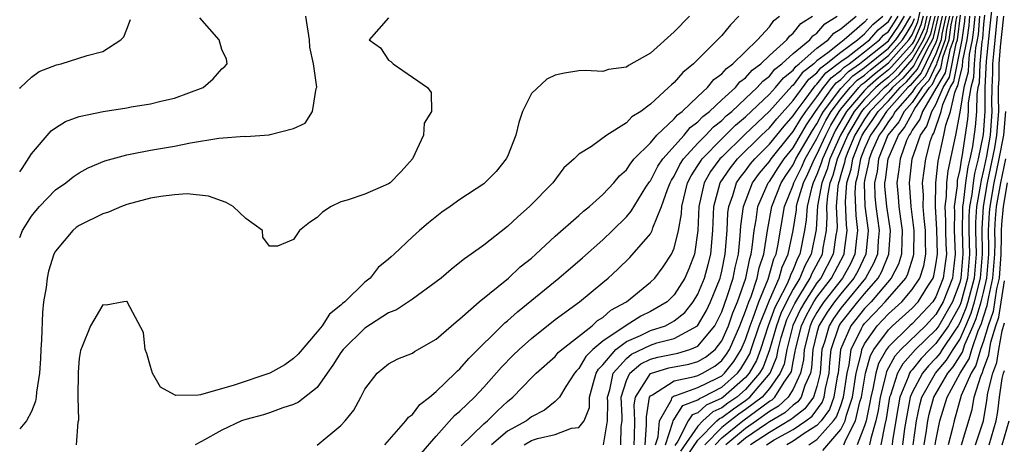
# Model space of a CAD drawing. Units: inches. Extents: x 2613000 to 2616000, y 1491000 to 1494000.
# Drawn here: x 2613000 to 2613083, y 1491523 to 1491559 of the extents above; entities that cross this region are included whole.
import ezdxf

# ---------------------------------------------------------------- set-up
doc = ezdxf.new("R2010")
doc.units = ezdxf.units.IN
doc.header["$MEASUREMENT"] = 0
doc.layers.add('LD26131491_2ft', color=214, linetype='Continuous')

msp = doc.modelspace()

# ---------------------------------------------------------------- linework, layer by layer
at = {"layer": 'LD26131491_2ft'}
for points, elevation in [([(2613054.264, 1491523), (2613054.894, 1491524.894), (2613054.903, 1491525), (2613055.716, 1491526.283), (2613057, 1491526.772), (2613057.119, 1491526.881), (2613057.383, 1491527), (2613059, 1491527.845), (2613060.313, 1491529), (2613060.615, 1491529.386), (2613061, 1491530.007), (2613061.353, 1491530.647), (2613061.484, 1491531), (2613062.148, 1491533), (2613063, 1491535.135), (2613063.818, 1491537), (2613064.076, 1491537.925), (2613064.589, 1491539), (2613065, 1491541), (2613065.268, 1491542.732), (2613065.286, 1491543), (2613065.375, 1491543.375), (2613065.868, 1491545), (2613066.246, 1491545.754), (2613066.786, 1491547), (2613067, 1491547.371), (2613067.742, 1491549), (2613068.165, 1491549.835), (2613068.857, 1491551), (2613069, 1491551.191), (2613070.518, 1491553), (2613070.757, 1491553.243), (2613071, 1491553.416), (2613071.842, 1491554.158), (2613073, 1491555.071), (2613074.733, 1491557), (2613075, 1491557.429), (2613075.47, 1491558.53), (2613076.028, 1491561)], 8098), ([(2613081.694, 1491559.694), (2613081.553, 1491558.447), (2613081.227, 1491555.227), (2613081.106, 1491553), (2613081.099, 1491551), (2613080.958, 1491549.042), (2613080.539, 1491547), (2613080.229, 1491545.771), (2613080.118, 1491545), (2613080.007, 1491544.007), (2613079.823, 1491543), (2613079.772, 1491542.228), (2613079.761, 1491541), (2613079.821, 1491539), (2613079.653, 1491537), (2613079.088, 1491534.912), (2613079, 1491534.705), (2613078.052, 1491533), (2613077, 1491531.492), (2613076.49, 1491531), (2613075.754, 1491530.246), (2613075, 1491529.305), (2613074.855, 1491529.145), (2613074.778, 1491529), (2613074.668, 1491528.668), (2613073.971, 1491527), (2613073.814, 1491526.186), (2613073.357, 1491523.357), (2613073.312, 1491523)], 8132), ([(2613000, 1491540.417), (2613000.249, 1491541), (2613001, 1491542.187), (2613001.345, 1491542.655), (2613001.654, 1491543), (2613003, 1491544.401), (2613003.876, 1491545), (2613004.504, 1491545.496), (2613005, 1491545.836), (2613005.756, 1491546.244), (2613007.152, 1491546.848), (2613009, 1491547.36), (2613009.427, 1491547.426), (2613011, 1491547.731), (2613013, 1491548.071), (2613014.343, 1491548.343), (2613016.738, 1491548.738), (2613018.902, 1491548.902), (2613019, 1491548.892), (2613020.978, 1491549.022), (2613021.055, 1491549.054), (2613023, 1491549.573), (2613023.984, 1491550.016), (2613024.615, 1491551), (2613024.924, 1491552.924), (2613024.967, 1491553.033), (2613024.681, 1491555), (2613024.385, 1491556.385), (2613024.358, 1491557), (2613024.042, 1491559)], 8068), ([(2613031, 1491558.853), (2613029.377, 1491557), (2613030.332, 1491556.332), (2613031, 1491555.304), (2613031.196, 1491555.195), (2613031.375, 1491555), (2613033, 1491553.861), (2613034.283, 1491553), (2613034.585, 1491552.585), (2613034.609, 1491551), (2613033.979, 1491550.021), (2613033.927, 1491549), (2613033.013, 1491547.013), (2613032.06, 1491545.941), (2613031.125, 1491545), (2613031, 1491544.912), (2613029, 1491544.044), (2613027.528, 1491543.528), (2613027, 1491543.387), (2613026.163, 1491543), (2613025.457, 1491542.543), (2613025, 1491542.072), (2613024.348, 1491541.652), (2613023.517, 1491541), (2613023, 1491540.242), (2613021.678, 1491539.678), (2613021, 1491539.685), (2613020.442, 1491540.442), (2613020.396, 1491541), (2613019, 1491541.994), (2613017.932, 1491543), (2613017.34, 1491543.34), (2613015.866, 1491543.866), (2613014.062, 1491544.062), (2613013, 1491543.986), (2613011.859, 1491543.859), (2613011, 1491543.704), (2613009, 1491543.165), (2613008.556, 1491543), (2613007.468, 1491542.532), (2613007, 1491542.391), (2613005, 1491541.422), (2613004.755, 1491541.245), (2613004.461, 1491541), (2613003, 1491539.249), (2613002.867, 1491539), (2613002.43, 1491537.57), (2613002.3, 1491537), (2613002.216, 1491536.217), (2613002.013, 1491535), (2613001.907, 1491534.093), (2613001.822, 1491531.822), (2613001.775, 1491531), (2613001.758, 1491530.242), (2613001.671, 1491529), (2613001.403, 1491527.403), (2613001.384, 1491527), (2613001.339, 1491526.661), (2613001, 1491525.803), (2613000.567, 1491525), (2613000, 1491524.326)], 8070), ([(2613000, 1491545.913), (2613000.198, 1491546.198), (2613001, 1491547.431), (2613002.649, 1491549.351), (2613003, 1491549.619), (2613003.86, 1491550.14), (2613005, 1491550.565), (2613007.011, 1491550.989), (2613009, 1491551.297), (2613009.369, 1491551.369), (2613011, 1491551.631), (2613011.864, 1491551.864), (2613013, 1491552.119), (2613015.42, 1491553), (2613016.271, 1491553.729), (2613017, 1491554.575), (2613017.228, 1491554.772), (2613017.449, 1491555), (2613017.375, 1491555.376), (2613017, 1491556.204), (2613016.761, 1491557), (2613015.148, 1491558.852)], 8066), ([(2613000, 1491552.92), (2613000.072, 1491553), (2613001, 1491553.86), (2613001.643, 1491554.357), (2613003.087, 1491554.913), (2613003.473, 1491555), (2613005.678, 1491555.678), (2613007, 1491556.039), (2613008.497, 1491557), (2613008.739, 1491557.261), (2613009, 1491557.898), (2613009.298, 1491558.702)], 8064), ([(2613056.284, 1491559), (2613055, 1491557.689), (2613053, 1491555.899), (2613051.163, 1491554.837), (2613051, 1491554.713), (2613049.48, 1491554.52), (2613049, 1491554.349), (2613047.562, 1491554.438), (2613047, 1491554.399), (2613045.784, 1491554.216), (2613045, 1491554.028), (2613044.303, 1491553.697), (2613043, 1491552.508), (2613042.251, 1491551), (2613041.933, 1491550.067), (2613041.681, 1491549), (2613041, 1491547.219), (2613040.89, 1491547), (2613040.04, 1491545.96), (2613039.094, 1491545), (2613039, 1491544.923), (2613037, 1491543.606), (2613036.166, 1491543), (2613035.472, 1491542.529), (2613034.351, 1491541.649), (2613033.605, 1491541), (2613033, 1491540.448), (2613031.468, 1491539), (2613031.21, 1491538.79), (2613031, 1491538.578), (2613030.119, 1491537.881), (2613029.45, 1491537), (2613029, 1491536.646), (2613027.333, 1491535), (2613027.14, 1491534.86), (2613027, 1491534.714), (2613026.045, 1491533.955), (2613025.418, 1491533), (2613025, 1491532.489), (2613023.391, 1491530.609), (2613023, 1491530.237), (2613022.276, 1491529.724), (2613021.024, 1491529), (2613018.015, 1491528.015), (2613015.183, 1491527.183), (2613015, 1491527.155), (2613013.124, 1491527.124), (2613013, 1491527.179), (2613011.827, 1491527.826), (2613011.151, 1491529), (2613011, 1491529.584), (2613010.672, 1491530.673), (2613010.542, 1491531), (2613010.415, 1491532.414), (2613009.05, 1491534.949), (2613009.023, 1491535.023), (2613009, 1491535.038), (2613008.765, 1491535), (2613007.269, 1491534.731), (2613007, 1491534.752), (2613005.941, 1491533), (2613005.254, 1491531.254), (2613005.096, 1491530.904), (2613005, 1491530.246), (2613004.903, 1491529.097), (2613004.896, 1491527), (2613004.936, 1491525.064), (2613004.898, 1491524.898), (2613004.738, 1491523)], 8072), ([(2613060.436, 1491559), (2613059.726, 1491558.274), (2613059, 1491557.37), (2613058.655, 1491557), (2613056.625, 1491555), (2613055.724, 1491554.276), (2613055, 1491553.43), (2613054.764, 1491553.236), (2613054.535, 1491553), (2613053, 1491551.616), (2613052.187, 1491551), (2613051.455, 1491550.545), (2613051, 1491550.049), (2613049.337, 1491549), (2613048.042, 1491548.043), (2613047, 1491547.411), (2613046.601, 1491547), (2613045.735, 1491546.265), (2613044.808, 1491545), (2613042.838, 1491543), (2613041.859, 1491542.141), (2613041, 1491541.317), (2613039, 1491539.762), (2613037.952, 1491539), (2613037.383, 1491538.617), (2613037, 1491538.294), (2613036.27, 1491537.73), (2613035.411, 1491537), (2613035, 1491536.677), (2613033, 1491535.215), (2613031.671, 1491534.329), (2613031, 1491534.072), (2613029, 1491532.8), (2613027.173, 1491531), (2613027, 1491530.756), (2613026.328, 1491529.673), (2613025.832, 1491529), (2613025, 1491527.815), (2613023.432, 1491526.568), (2613023, 1491526.38), (2613022.105, 1491526.105), (2613021, 1491525.69), (2613020.477, 1491525.523), (2613019, 1491525.121), (2613018.654, 1491525), (2613017, 1491524.229), (2613015.285, 1491523.285), (2613014.733, 1491523)], 8074), ([(2613025, 1491522.973), (2613027, 1491524.603), (2613027.363, 1491525), (2613028.083, 1491525.917), (2613028.682, 1491527), (2613029, 1491527.657), (2613030.033, 1491529), (2613031, 1491529.808), (2613031.777, 1491530.222), (2613033, 1491530.696), (2613033.168, 1491530.832), (2613035, 1491531.864), (2613036.677, 1491533.323), (2613037, 1491533.568), (2613038.622, 1491535), (2613041.083, 1491537), (2613042.067, 1491537.933), (2613043, 1491538.679), (2613043.365, 1491539), (2613045, 1491540.524), (2613047, 1491542.243), (2613047.389, 1491542.611), (2613047.884, 1491543), (2613049, 1491544.014), (2613049.918, 1491545), (2613050.41, 1491545.59), (2613051, 1491546.095), (2613051.353, 1491546.647), (2613051.65, 1491547), (2613053, 1491548.368), (2613053.547, 1491549), (2613055, 1491550.374), (2613055.28, 1491550.72), (2613055.669, 1491551), (2613057, 1491552.259), (2613057.81, 1491553), (2613058.339, 1491553.661), (2613059, 1491554.137), (2613059.389, 1491554.611), (2613059.938, 1491555), (2613062.013, 1491557), (2613063, 1491558.109), (2613063.37, 1491558.63), (2613063.852, 1491559)], 8076), ([(2613030.679, 1491523), (2613032.459, 1491525), (2613032.682, 1491525.319), (2613033, 1491525.548), (2613033.633, 1491526.367), (2613034.44, 1491527), (2613035, 1491527.476), (2613036.586, 1491529), (2613036.787, 1491529.213), (2613037, 1491529.389), (2613037.75, 1491530.25), (2613040.771, 1491533.229), (2613041, 1491533.408), (2613041.829, 1491534.171), (2613045.295, 1491537), (2613047.294, 1491538.706), (2613049, 1491540.217), (2613049.826, 1491541), (2613051, 1491542.154), (2613051.396, 1491542.604), (2613052.633, 1491544.633), (2613052.919, 1491545.081), (2613053, 1491545.177), (2613053.614, 1491546.385), (2613054.035, 1491547), (2613055.828, 1491549), (2613056.353, 1491549.647), (2613057, 1491550.113), (2613057.421, 1491550.579), (2613057.967, 1491551), (2613059, 1491551.964), (2613060.142, 1491553), (2613060.529, 1491553.471), (2613061, 1491553.805), (2613061.554, 1491554.446), (2613062.291, 1491555), (2613063, 1491555.683), (2613064.465, 1491557), (2613064.687, 1491557.313), (2613065, 1491557.553), (2613065.635, 1491558.365), (2613066.619, 1491559)], 8078), ([(2613033.726, 1491522.274), (2613035, 1491523.732), (2613036.553, 1491525.447), (2613037, 1491525.831), (2613038.208, 1491527), (2613039, 1491527.837), (2613040.481, 1491529.519), (2613041.481, 1491530.519), (2613041.985, 1491531), (2613043, 1491531.923), (2613045, 1491533.524), (2613047.041, 1491535), (2613049, 1491536.617), (2613049.451, 1491537), (2613050.266, 1491537.734), (2613051.266, 1491538.734), (2613053, 1491540.715), (2613053.157, 1491541), (2613053.211, 1491541.211), (2613053.945, 1491543), (2613054.427, 1491544.427), (2613054.651, 1491545), (2613054.769, 1491545.231), (2613055, 1491545.57), (2613055.476, 1491546.524), (2613055.795, 1491547), (2613057, 1491548.316), (2613057.663, 1491549), (2613058.299, 1491549.701), (2613059, 1491550.243), (2613059.38, 1491550.62), (2613059.835, 1491551), (2613061, 1491552.074), (2613061.988, 1491553), (2613062.457, 1491553.543), (2613063, 1491553.951), (2613063.471, 1491554.529), (2613064.062, 1491555), (2613065, 1491555.869), (2613066.389, 1491557), (2613066.657, 1491557.343), (2613067, 1491557.565), (2613067.659, 1491558.341), (2613068.71, 1491559)], 8080), ([(2613037.099, 1491522.901), (2613039, 1491524.754), (2613039.308, 1491525), (2613040.151, 1491525.849), (2613041, 1491526.628), (2613041.453, 1491527), (2613043, 1491528.607), (2613043.41, 1491529), (2613045, 1491530.418), (2613045.265, 1491530.736), (2613045.547, 1491531), (2613048.097, 1491533), (2613048.567, 1491533.433), (2613049, 1491533.688), (2613049.686, 1491534.314), (2613051.006, 1491535), (2613053, 1491536.644), (2613053.362, 1491537), (2613054.065, 1491537.935), (2613054.777, 1491539), (2613055, 1491539.501), (2613055.368, 1491541), (2613055.612, 1491542.388), (2613055.639, 1491543), (2613056.134, 1491545), (2613056.423, 1491545.577), (2613057, 1491546.44), (2613057.204, 1491546.796), (2613057.353, 1491547), (2613059, 1491548.693), (2613060.16, 1491549.84), (2613061, 1491550.541), (2613063, 1491552.431), (2613063.515, 1491553), (2613064.182, 1491553.818), (2613065, 1491554.471), (2613065.224, 1491554.776), (2613065.507, 1491555), (2613067, 1491556.295), (2613067.947, 1491557), (2613068.43, 1491557.57), (2613069, 1491557.927), (2613070.292, 1491559)], 8082), ([(2613071.242, 1491558.758), (2613071, 1491558.482), (2613069.293, 1491557), (2613069, 1491556.789), (2613067.915, 1491555.915), (2613067, 1491555.234), (2613066.73, 1491555), (2613065.764, 1491554.237), (2613065, 1491553.193), (2613064.892, 1491553.108), (2613063, 1491551.007), (2613060.94, 1491549.06), (2613059, 1491547.164), (2613058.84, 1491547), (2613058.064, 1491545.936), (2613057.527, 1491545), (2613057.071, 1491543), (2613056.993, 1491541.007), (2613056.698, 1491539), (2613056.231, 1491537.769), (2613055.897, 1491537), (2613055, 1491535.581), (2613054.41, 1491535), (2613053, 1491534.177), (2613052.208, 1491533.792), (2613050.976, 1491533.024), (2613049, 1491531.705), (2613048.159, 1491531), (2613047.578, 1491530.422), (2613047, 1491529.395), (2613046.796, 1491529.204), (2613046.626, 1491529), (2613045.891, 1491527.891), (2613045.364, 1491527), (2613045, 1491526.621), (2613044.098, 1491525.902), (2613043, 1491525.34), (2613042.584, 1491525), (2613041, 1491524.138), (2613039.637, 1491523)], 8084), ([(2613042.387, 1491523), (2613043, 1491523.35), (2613043.515, 1491523.515), (2613045, 1491523.874), (2613046.383, 1491524.383), (2613047, 1491524.454), (2613047.44, 1491525), (2613047.876, 1491526.124), (2613047.893, 1491527), (2613048.22, 1491528.22), (2613048.447, 1491529), (2613048.646, 1491529.354), (2613049, 1491529.706), (2613050.099, 1491531), (2613051, 1491531.673), (2613052.184, 1491532.184), (2613053, 1491532.583), (2613054.261, 1491533), (2613055, 1491533.398), (2613055.888, 1491534.112), (2613056.598, 1491535), (2613057, 1491535.648), (2613057.551, 1491537), (2613057.858, 1491538.142), (2613058.069, 1491539), (2613058.246, 1491541), (2613058.337, 1491543), (2613058.88, 1491545), (2613059.731, 1491546.269), (2613060.329, 1491547), (2613062.34, 1491549), (2613063, 1491549.628), (2613063.618, 1491550.382), (2613065, 1491551.908), (2613066.304, 1491553.696), (2613067, 1491554.246), (2613067.332, 1491554.668), (2613067.782, 1491555), (2613069, 1491555.982), (2613070.416, 1491557), (2613071, 1491557.507), (2613071.696, 1491558.304), (2613072.541, 1491559)], 8086), ([(2613049.054, 1491523), (2613049.409, 1491525), (2613049.43, 1491526.57), (2613049.41, 1491527), (2613049.599, 1491527.598), (2613049.888, 1491529), (2613051, 1491530.25), (2613051.403, 1491530.597), (2613053, 1491531.365), (2613053.546, 1491531.546), (2613055, 1491531.923), (2613056.973, 1491533), (2613057.722, 1491534.279), (2613058.059, 1491535), (2613058.854, 1491537), (2613058.885, 1491537.115), (2613059, 1491537.584), (2613059.298, 1491539), (2613059.452, 1491541), (2613059.519, 1491542.481), (2613059.587, 1491543), (2613059.929, 1491543.929), (2613060.248, 1491545), (2613060.55, 1491545.45), (2613061, 1491546), (2613061.42, 1491546.58), (2613061.773, 1491547), (2613063, 1491548.231), (2613064.238, 1491549.762), (2613065, 1491550.614), (2613065.241, 1491551), (2613066.007, 1491552.007), (2613066.844, 1491553.156), (2613067, 1491553.28), (2613067.759, 1491554.241), (2613069, 1491555.174), (2613069.619, 1491555.619), (2613071.409, 1491557), (2613072.151, 1491557.849), (2613073, 1491558.549), (2613073.288, 1491559)], 8088), ([(2613050.525, 1491523), (2613050.543, 1491524.543), (2613050.626, 1491525), (2613050.631, 1491525.369), (2613050.557, 1491527), (2613051, 1491528.408), (2613051.28, 1491529), (2613052.203, 1491529.797), (2613053, 1491530.174), (2613053.639, 1491530.361), (2613055.295, 1491530.705), (2613056.325, 1491531), (2613057, 1491531.279), (2613058.411, 1491533), (2613058.626, 1491533.374), (2613059, 1491534.173), (2613059.455, 1491535.456), (2613059.947, 1491537), (2613060.126, 1491537.874), (2613060.394, 1491539), (2613060.558, 1491540.558), (2613060.607, 1491541.393), (2613060.817, 1491543), (2613061.593, 1491545), (2613062.183, 1491545.817), (2613063, 1491546.786), (2613063.14, 1491547), (2613064.743, 1491549), (2613065, 1491549.299), (2613065.633, 1491550.367), (2613066.063, 1491551), (2613067, 1491552.233), (2613067.542, 1491553), (2613068.185, 1491553.815), (2613069, 1491554.418), (2613069.288, 1491554.712), (2613069.694, 1491555), (2613071, 1491555.998), (2613072.262, 1491557), (2613072.606, 1491557.394), (2613073, 1491557.719), (2613073.513, 1491558.488), (2613073.819, 1491559)], 8090), ([(2613051.628, 1491523), (2613051.678, 1491523.678), (2613051.689, 1491525), (2613051.635, 1491526.365), (2613051.737, 1491527), (2613053, 1491528.99), (2613054.552, 1491529.448), (2613056.231, 1491529.769), (2613057, 1491529.989), (2613057.64, 1491530.359), (2613058.435, 1491531), (2613059, 1491531.721), (2613059.566, 1491533), (2613059.929, 1491534.071), (2613060.31, 1491535), (2613061.012, 1491537), (2613061.355, 1491538.645), (2613061.473, 1491539), (2613061.563, 1491539.563), (2613061.719, 1491541), (2613061.882, 1491541.882), (2613062.024, 1491543), (2613062.91, 1491545), (2613063, 1491545.115), (2613063.738, 1491546.262), (2613064.237, 1491547), (2613065, 1491547.947), (2613066.123, 1491549.877), (2613066.884, 1491551), (2613068.304, 1491553), (2613068.611, 1491553.389), (2613069, 1491553.676), (2613069.655, 1491554.345), (2613070.579, 1491555), (2613071, 1491555.321), (2613073, 1491556.918), (2613073.074, 1491557), (2613073.844, 1491558.156), (2613074.349, 1491559)], 8092), ([(2613052.557, 1491523), (2613052.68, 1491524.68), (2613052.67, 1491525.33), (2613052.938, 1491527), (2613053, 1491527.098), (2613053.185, 1491527.185), (2613055, 1491528.361), (2613056.718, 1491528.718), (2613057, 1491528.819), (2613057.371, 1491529), (2613058.404, 1491529.596), (2613059, 1491530.077), (2613059.405, 1491530.595), (2613059.656, 1491531), (2613060.53, 1491533), (2613060.649, 1491533.351), (2613061, 1491534.207), (2613061.269, 1491535), (2613061.46, 1491535.46), (2613061.971, 1491537), (2613062.149, 1491537.851), (2613062.532, 1491539), (2613062.842, 1491541), (2613063.203, 1491543), (2613064.001, 1491545), (2613064.392, 1491545.608), (2613065, 1491546.506), (2613065.236, 1491547), (2613066.613, 1491549.387), (2613067, 1491549.959), (2613067.35, 1491550.65), (2613067.558, 1491551), (2613069, 1491552.924), (2613070.022, 1491553.978), (2613071, 1491554.671), (2613073, 1491556.302), (2613073.627, 1491557), (2613074.176, 1491557.824), (2613074.879, 1491559)], 8094), ([(2613053.434, 1491523), (2613053.651, 1491523.651), (2613053.771, 1491525), (2613054.78, 1491526.78), (2613054.837, 1491527), (2613055, 1491527.106), (2613055.134, 1491527.134), (2613057, 1491527.802), (2613058.567, 1491528.567), (2613059, 1491528.793), (2613059.235, 1491529), (2613060.01, 1491529.99), (2613060.636, 1491531), (2613061, 1491531.841), (2613061.389, 1491533), (2613061.648, 1491533.648), (2613062.106, 1491535), (2613062.895, 1491536.896), (2613063.385, 1491538.615), (2613063.569, 1491539), (2613063.716, 1491539.716), (2613064.274, 1491543), (2613065, 1491544.811), (2613065.057, 1491545), (2613065.705, 1491546.295), (2613066.012, 1491547), (2613067, 1491548.719), (2613067.128, 1491549), (2613067.757, 1491550.243), (2613068.207, 1491551), (2613069, 1491552.057), (2613069.791, 1491553), (2613070.39, 1491553.61), (2613071, 1491554.043), (2613071.508, 1491554.492), (2613073, 1491555.687), (2613074.179, 1491557), (2613074.508, 1491557.492), (2613075, 1491558.316), (2613075.205, 1491558.796)], 8096), ([(2613075.914, 1491559), (2613075.735, 1491558.265), (2613075.195, 1491557), (2613075, 1491556.661), (2613073.275, 1491554.725), (2613073, 1491554.474), (2613072.175, 1491553.825), (2613071.24, 1491553), (2613071, 1491552.75), (2613069.495, 1491551), (2613068.572, 1491549.428), (2613068.355, 1491549), (2613067.457, 1491547), (2613067.362, 1491546.638), (2613067, 1491545.705), (2613066.68, 1491545), (2613066.54, 1491544.54), (2613066.172, 1491543), (2613066.1, 1491541.9), (2613065.96, 1491541), (2613065.57, 1491539), (2613065.367, 1491538.633), (2613065, 1491537.725), (2613064.766, 1491537.234), (2613064.701, 1491537), (2613064.467, 1491536.467), (2613063.699, 1491535), (2613063.471, 1491534.529), (2613062.908, 1491533), (2613062.253, 1491531), (2613061.914, 1491530.086), (2613061.316, 1491529), (2613061, 1491528.638), (2613059.123, 1491527), (2613059, 1491526.912), (2613057.68, 1491526.32), (2613057, 1491525.692), (2613056.499, 1491525.501), (2613056.176, 1491525), (2613055.298, 1491523.298), (2613055.055, 1491522.946)], 8100), ([(2613076.244, 1491559), (2613076, 1491558), (2613075.574, 1491557), (2613075, 1491556.004), (2613073.586, 1491554.415), (2613073, 1491553.878), (2613072.509, 1491553.491), (2613071.951, 1491553), (2613071, 1491552.011), (2613070.131, 1491551), (2613068.969, 1491549), (2613068.087, 1491547), (2613067.86, 1491546.14), (2613067.419, 1491545), (2613067.057, 1491543.057), (2613066.931, 1491541.069), (2613066.524, 1491539), (2613065.982, 1491538.018), (2613065.57, 1491537), (2613065, 1491536.055), (2613064.448, 1491535), (2613063.976, 1491534.024), (2613063.605, 1491533), (2613063.018, 1491530.982), (2613062.475, 1491529.525), (2613062.185, 1491529), (2613061, 1491527.641), (2613060.265, 1491527), (2613059.512, 1491526.488), (2613059, 1491526.098), (2613058.242, 1491525.758), (2613057.42, 1491525), (2613057, 1491524.571), (2613055.54, 1491522.46)], 8102), ([(2613056.026, 1491521.974), (2613057, 1491523.375), (2613058.591, 1491525), (2613058.804, 1491525.197), (2613059, 1491525.284), (2613059.974, 1491526.026), (2613061, 1491526.723), (2613061.366, 1491527), (2613063.055, 1491529), (2613063.629, 1491530.371), (2613063.744, 1491531), (2613064.001, 1491532.001), (2613064.293, 1491533), (2613064.481, 1491533.519), (2613065.129, 1491534.871), (2613065.572, 1491535.572), (2613066.433, 1491537), (2613066.597, 1491537.404), (2613067.457, 1491539), (2613067.534, 1491539.533), (2613067.799, 1491541), (2613067.872, 1491542.128), (2613067.838, 1491543), (2613067.908, 1491543.907), (2613068.111, 1491545), (2613068.359, 1491545.641), (2613068.717, 1491547), (2613069.582, 1491549), (2613070.766, 1491551), (2613071, 1491551.272), (2613072.663, 1491553), (2613073, 1491553.282), (2613073.896, 1491554.104), (2613075, 1491555.346), (2613075.952, 1491557), (2613076.266, 1491557.734), (2613076.574, 1491559)], 8104), ([(2613076.904, 1491559), (2613076.531, 1491557.469), (2613076.331, 1491557), (2613075.422, 1491555.422), (2613075.147, 1491554.853), (2613074.207, 1491553.793), (2613073.342, 1491553), (2613073, 1491552.618), (2613071.443, 1491551), (2613071, 1491550.349), (2613070.196, 1491549), (2613069.592, 1491547.592), (2613069.358, 1491547), (2613069.306, 1491546.694), (2613069, 1491545.68), (2613068.858, 1491545.142), (2613068.803, 1491545), (2613068.758, 1491544.758), (2613068.624, 1491543), (2613068.69, 1491541.31), (2613068.67, 1491541), (2613068.597, 1491540.597), (2613068.368, 1491539), (2613067.312, 1491537), (2613067, 1491536.591), (2613065.972, 1491535), (2613065.621, 1491534.379), (2613064.986, 1491533.014), (2613064.467, 1491531), (2613064.239, 1491529.761), (2613063.921, 1491529), (2613063, 1491527.717), (2613062.391, 1491527), (2613061, 1491525.947), (2613060.436, 1491525.564), (2613059.696, 1491525), (2613059, 1491524.439), (2613057.583, 1491523)], 8106), ([(2613058.434, 1491523), (2613059, 1491523.575), (2613060.765, 1491525), (2613063, 1491526.649), (2613063.222, 1491526.779), (2613063.458, 1491527), (2613064.245, 1491528.245), (2613064.787, 1491529), (2613064.85, 1491529.15), (2613065, 1491529.969), (2613065.179, 1491530.821), (2613065.192, 1491531), (2613065.701, 1491533), (2613066.114, 1491533.886), (2613066.741, 1491535), (2613067, 1491535.401), (2613068.219, 1491537), (2613069.28, 1491539), (2613069.308, 1491539.308), (2613069.538, 1491541), (2613069.481, 1491541.481), (2613069.405, 1491543.405), (2613069.517, 1491545), (2613069.861, 1491546.138), (2613070.007, 1491547), (2613070.667, 1491548.667), (2613070.81, 1491549), (2613071, 1491549.319), (2613071.698, 1491550.302), (2613072.142, 1491551), (2613073, 1491551.891), (2613073.992, 1491553), (2613074.518, 1491553.482), (2613075.459, 1491554.541), (2613076.315, 1491556.315), (2613076.71, 1491557), (2613076.796, 1491557.204), (2613077.216, 1491559)], 8108), ([(2613077.521, 1491559), (2613077.081, 1491557), (2613077, 1491556.778), (2613075.771, 1491554.229), (2613074.829, 1491553.171), (2613074.642, 1491553), (2613072.842, 1491551), (2613072.126, 1491549.874), (2613071.505, 1491549), (2613071, 1491547.868), (2613070.656, 1491547), (2613070.417, 1491545.583), (2613070.241, 1491545), (2613070.183, 1491544.183), (2613070.254, 1491542.254), (2613070.405, 1491541), (2613070.311, 1491540.311), (2613070.194, 1491539), (2613069.807, 1491538.192), (2613069.134, 1491537), (2613067.588, 1491535), (2613067.346, 1491534.654), (2613067, 1491534.094), (2613066.606, 1491533.394), (2613066.423, 1491533), (2613065.924, 1491531), (2613065.864, 1491530.136), (2613065.625, 1491529), (2613065, 1491527.655), (2613064.586, 1491527), (2613063.767, 1491526.233), (2613063, 1491525.785), (2613061.924, 1491525), (2613061, 1491524.366), (2613059.332, 1491523)], 8110), ([(2613077.827, 1491559), (2613077.486, 1491557.486), (2613077.428, 1491557), (2613077, 1491555.826), (2613076.083, 1491553.917), (2613075.265, 1491553), (2613075, 1491552.614), (2613073.584, 1491551), (2613073.381, 1491550.619), (2613073, 1491550.148), (2613072.554, 1491549.446), (2613072.237, 1491549), (2613071.622, 1491547.622), (2613071.377, 1491547), (2613071.335, 1491546.665), (2613071, 1491545.193), (2613070.961, 1491544.961), (2613071.031, 1491543.03), (2613071.292, 1491541), (2613071.114, 1491539), (2613070.426, 1491537.574), (2613070.101, 1491537), (2613069, 1491535.685), (2613068.474, 1491535), (2613067.868, 1491534.132), (2613067.168, 1491533), (2613067, 1491532.404), (2613066.657, 1491531), (2613066.548, 1491529.452), (2613066.453, 1491529), (2613065.979, 1491527.979), (2613065.663, 1491527), (2613065.384, 1491526.616), (2613065, 1491526.33), (2613064.313, 1491525.687), (2613063, 1491524.92), (2613062.764, 1491524.764), (2613061, 1491523.553), (2613060.324, 1491523)], 8112), ([(2613078.132, 1491559), (2613077.88, 1491557.88), (2613077.775, 1491557), (2613077.072, 1491555.072), (2613077.048, 1491554.952), (2613076.395, 1491553.605), (2613075.855, 1491553), (2613075, 1491551.755), (2613074.338, 1491551), (2613073.872, 1491550.128), (2613072.968, 1491549), (2613072.178, 1491547), (2613072.046, 1491545.954), (2613071.829, 1491545), (2613071.871, 1491543.871), (2613071.949, 1491543), (2613072.224, 1491541), (2613072.146, 1491540.146), (2613072.081, 1491539), (2613071.765, 1491538.235), (2613071.075, 1491537), (2613069, 1491534.484), (2613068.39, 1491533.61), (2613068.013, 1491533), (2613067.625, 1491531.625), (2613067.416, 1491531), (2613067.375, 1491530.625), (2613067.257, 1491529), (2613067, 1491527.897), (2613066.711, 1491527), (2613065.99, 1491526.01), (2613065, 1491525.273), (2613064.859, 1491525.141), (2613063, 1491524.041), (2613061.424, 1491523)], 8114), ([(2613062.754, 1491523), (2613063.4, 1491523.4), (2613065, 1491524.27), (2613066.053, 1491525), (2613066.596, 1491525.404), (2613067.44, 1491526.56), (2613067.602, 1491527), (2613067.716, 1491527.716), (2613068.015, 1491529), (2613068.082, 1491529.918), (2613068.199, 1491531), (2613068.858, 1491533), (2613069, 1491533.214), (2613070.439, 1491535), (2613071, 1491535.678), (2613072.142, 1491537), (2613072.45, 1491537.55), (2613073.053, 1491539), (2613073.168, 1491541), (2613072.865, 1491543), (2613072.713, 1491544.713), (2613072.702, 1491545), (2613072.757, 1491545.243), (2613072.979, 1491547), (2613073.851, 1491549), (2613074.364, 1491549.636), (2613075, 1491550.828), (2613075.071, 1491550.929), (2613075.095, 1491551), (2613075.229, 1491551.229), (2613076.445, 1491553), (2613076.707, 1491553.293), (2613077, 1491553.907), (2613077.408, 1491554.592), (2613077.618, 1491555.618), (2613078.122, 1491557), (2613078.274, 1491558.274), (2613078.437, 1491559)], 8116), ([(2613078.742, 1491559), (2613078.668, 1491558.668), (2613078.469, 1491557), (2613078.164, 1491556.164), (2613077.769, 1491554.231), (2613077.035, 1491553), (2613077, 1491552.92), (2613075.878, 1491551), (2613075.656, 1491550.344), (2613075, 1491549.414), (2613074.856, 1491549.144), (2613074.74, 1491549), (2613074.538, 1491548.538), (2613073.989, 1491547), (2613073.888, 1491546.112), (2613073.701, 1491545), (2613073.824, 1491543.823), (2613073.883, 1491543), (2613074.016, 1491541.984), (2613074.171, 1491541), (2613074.12, 1491540.12), (2613074.103, 1491539), (2613073.844, 1491538.156), (2613073.24, 1491537), (2613071.542, 1491535), (2613071, 1491534.431), (2613069.846, 1491533), (2613068.982, 1491531), (2613068.773, 1491529), (2613068.704, 1491528.704), (2613068.432, 1491527), (2613068.047, 1491525.953), (2613067.35, 1491525), (2613067, 1491524.61), (2613065.934, 1491523.934), (2613065, 1491523.287), (2613064.472, 1491523)], 8118), ([(2613066.31, 1491523), (2613067, 1491523.437), (2613068.401, 1491525), (2613068.654, 1491525.346), (2613069, 1491526.285), (2613069.238, 1491527), (2613069.538, 1491529), (2613069.715, 1491529.715), (2613069.874, 1491531), (2613070.757, 1491532.757), (2613070.863, 1491533), (2613071, 1491533.171), (2613071.903, 1491534.097), (2613072.743, 1491535), (2613074.462, 1491537), (2613074.647, 1491537.353), (2613075.124, 1491538.876), (2613075.148, 1491539), (2613075.167, 1491541), (2613074.918, 1491543), (2613074.767, 1491545), (2613075.005, 1491547), (2613075.705, 1491549), (2613076.241, 1491549.759), (2613076.66, 1491551), (2613077, 1491551.581), (2613077.61, 1491553), (2613078.129, 1491553.871), (2613078.71, 1491556.71), (2613078.816, 1491557), (2613079.072, 1491559.071)], 8120), ([(2613067.484, 1491522.516), (2613069, 1491524.285), (2613069.377, 1491525), (2613069.485, 1491525.485), (2613069.99, 1491527), (2613070.307, 1491529), (2613070.735, 1491530.736), (2613070.768, 1491531), (2613071, 1491531.461), (2613072.063, 1491533), (2613073, 1491533.985), (2613074.136, 1491535), (2613075, 1491536.032), (2613075.634, 1491537), (2613075.974, 1491538.026), (2613076.157, 1491539), (2613076.116, 1491540.115), (2613076.127, 1491541), (2613076.007, 1491541.993), (2613075.935, 1491543), (2613075.955, 1491543.955), (2613075.874, 1491545), (2613076.14, 1491547), (2613076.542, 1491548.542), (2613076.702, 1491549), (2613076.825, 1491549.175), (2613077.443, 1491551), (2613077.571, 1491551.571), (2613078.186, 1491553), (2613078.49, 1491553.51), (2613079.199, 1491557), (2613079.428, 1491558.572), (2613079.46, 1491559)], 8122), ([(2613069.254, 1491523), (2613069.42, 1491523.42), (2613070.253, 1491525), (2613070.613, 1491526.613), (2613070.742, 1491527), (2613071.085, 1491529), (2613071.501, 1491530.499), (2613071.784, 1491531), (2613073, 1491532.656), (2613073.349, 1491533), (2613075, 1491534.473), (2613075.5, 1491535), (2613076.322, 1491536.322), (2613076.766, 1491537), (2613076.824, 1491537.176), (2613077, 1491538.112), (2613077.124, 1491539), (2613077.068, 1491541.068), (2613076.95, 1491543), (2613076.991, 1491545), (2613077.194, 1491546.806), (2613077.672, 1491549), (2613077.83, 1491549.83), (2613078.226, 1491551), (2613078.581, 1491552.581), (2613078.761, 1491553), (2613078.85, 1491553.15), (2613079, 1491553.91), (2613079.23, 1491554.77), (2613079.265, 1491555.265), (2613079.622, 1491557), (2613079.797, 1491558.203), (2613079.858, 1491559)], 8124), ([(2613080.255, 1491559), (2613080.167, 1491557.833), (2613080.046, 1491557), (2613079.798, 1491555.799), (2613079.727, 1491555), (2613079.694, 1491554.306), (2613079.344, 1491553), (2613079, 1491550.944), (2613078.629, 1491549), (2613077.995, 1491546.005), (2613077.883, 1491545), (2613077.862, 1491543.862), (2613077.744, 1491543), (2613077.81, 1491541.81), (2613077.8, 1491541), (2613077.832, 1491539.832), (2613077.873, 1491539), (2613077.783, 1491538.217), (2613077.61, 1491537), (2613077, 1491535.414), (2613076.743, 1491535), (2613075.903, 1491534.097), (2613075, 1491533.165), (2613074.816, 1491533), (2613073, 1491531.213), (2613072.844, 1491531), (2613072.177, 1491529.823), (2613071.949, 1491529), (2613071.701, 1491527.701), (2613071.517, 1491527), (2613071.451, 1491526.549), (2613071.122, 1491525), (2613071, 1491524.583), (2613070.376, 1491523)], 8126), ([(2613080.653, 1491559), (2613080.537, 1491557.463), (2613080.469, 1491557), (2613080.332, 1491556.332), (2613080.212, 1491555), (2613080.158, 1491553.842), (2613079.932, 1491553), (2613079.715, 1491551.715), (2613079.711, 1491551), (2613079.658, 1491550.342), (2613079.173, 1491547.173), (2613079.11, 1491546.89), (2613079, 1491546.13), (2613078.796, 1491545.204), (2613078.769, 1491544.769), (2613078.527, 1491543), (2613078.552, 1491542.552), (2613078.534, 1491541), (2613078.622, 1491539), (2613078.456, 1491537.544), (2613078.378, 1491537), (2613077.612, 1491535), (2613077, 1491533.941), (2613076.108, 1491533), (2613074.053, 1491531), (2613073.554, 1491530.446), (2613072.853, 1491529.147), (2613072.768, 1491528.768), (2613072.305, 1491527), (2613072.138, 1491525.862), (2613071.955, 1491525), (2613071.523, 1491523.523), (2613071.425, 1491523)], 8128), ([(2613081.078, 1491559.078), (2613081, 1491558.332), (2613080.907, 1491557.093), (2613080.865, 1491556.865), (2613080.698, 1491555), (2613080.621, 1491553.379), (2613080.52, 1491553), (2613080.422, 1491552.422), (2613080.415, 1491551), (2613080.307, 1491549.693), (2613080.058, 1491548.058), (2613079.838, 1491547), (2613079.67, 1491546.33), (2613079.478, 1491545), (2613079.286, 1491543.286), (2613079.234, 1491543), (2613079.219, 1491542.781), (2613079.203, 1491541), (2613079.272, 1491539), (2613079.105, 1491537), (2613079, 1491536.613), (2613078.384, 1491535), (2613077.24, 1491533), (2613077, 1491532.656), (2613075.282, 1491531), (2613074.205, 1491529.795), (2613073.781, 1491529), (2613073.175, 1491527.175), (2613073.102, 1491527), (2613072.825, 1491525.175), (2613072.7, 1491524.7), (2613072.381, 1491523)], 8130), ([(2613082.153, 1491559), (2613081.827, 1491555.828), (2613081.763, 1491555), (2613081.754, 1491554.246), (2613081.684, 1491553), (2613081.678, 1491551.678), (2613081.691, 1491551), (2613081.543, 1491549), (2613081.241, 1491547.24), (2613081, 1491546.048), (2613080.789, 1491545.211), (2613080.729, 1491544.729), (2613080.413, 1491543), (2613080.324, 1491541.676), (2613080.318, 1491541), (2613080.37, 1491539), (2613080.201, 1491537), (2613079.677, 1491535), (2613079.523, 1491534.477), (2613079, 1491533.244), (2613078.865, 1491533), (2613078.552, 1491532.552), (2613077.526, 1491531), (2613077.326, 1491530.674), (2613077, 1491530.285), (2613076.366, 1491529.634), (2613075.857, 1491529), (2613075, 1491527.381), (2613074.841, 1491527), (2613074.543, 1491525.457), (2613074.367, 1491524.367), (2613074.194, 1491523)], 8134), ([(2613075.081, 1491523), (2613075.357, 1491525), (2613075.645, 1491526.355), (2613075.821, 1491527), (2613076.959, 1491529), (2613077.892, 1491530.108), (2613078.438, 1491531), (2613079, 1491531.851), (2613079.516, 1491533), (2613079.958, 1491534.042), (2613080.239, 1491535), (2613080.749, 1491537), (2613080.919, 1491539), (2613080.877, 1491541.123), (2613081.002, 1491543), (2613081.343, 1491545), (2613081.943, 1491547.943), (2613082.125, 1491549), (2613082.283, 1491551), (2613082.259, 1491552.259), (2613082.262, 1491553), (2613082.302, 1491553.698), (2613082.317, 1491555), (2613082.428, 1491556.428), (2613082.533, 1491557.467), (2613082.696, 1491559)], 8136), ([(2613076.013, 1491523), (2613076.206, 1491524.206), (2613076.315, 1491525), (2613076.435, 1491525.565), (2613076.826, 1491527), (2613078.002, 1491529), (2613078.457, 1491529.543), (2613079.218, 1491530.782), (2613079.431, 1491531.431), (2613080.136, 1491533), (2613080.393, 1491533.607), (2613080.802, 1491535), (2613081, 1491535.786), (2613081.279, 1491537), (2613081.436, 1491539), (2613081.446, 1491539.446), (2613081.415, 1491541), (2613081.505, 1491542.495), (2613081.551, 1491543), (2613081.893, 1491545), (2613082.076, 1491545.924), (2613082.312, 1491547), (2613082.706, 1491549), (2613082.875, 1491551)], 8138), ([(2613076.945, 1491523), (2613077, 1491523.342), (2613077.337, 1491525), (2613077.946, 1491527), (2613079.037, 1491529), (2613079.785, 1491530.215), (2613080.019, 1491531), (2613080.557, 1491532.557), (2613080.829, 1491533.171), (2613081, 1491533.756), (2613081.315, 1491534.685), (2613081.433, 1491535.433), (2613081.794, 1491537), (2613081.947, 1491539), (2613081.969, 1491539.969), (2613081.949, 1491541), (2613082.009, 1491541.991), (2613082.099, 1491543), (2613082.443, 1491545), (2613082.872, 1491547)], 8140), ([(2613082.993, 1491545), (2613082.647, 1491543), (2613082.512, 1491541.488), (2613082.482, 1491541), (2613082.492, 1491540.492), (2613082.459, 1491539), (2613082.308, 1491537), (2613082.101, 1491536.101), (2613081.8, 1491534.2), (2613081.394, 1491533), (2613081, 1491531.707), (2613080.756, 1491531), (2613080.353, 1491529.647), (2613079.954, 1491529), (2613079.128, 1491527.128), (2613078.521, 1491525), (2613078.399, 1491524.399), (2613078.036, 1491523)], 8142), ([(2613079.148, 1491523), (2613080.03, 1491525.97), (2613080.215, 1491527), (2613080.77, 1491528.77), (2613080.921, 1491529.079), (2613081, 1491529.346), (2613081.443, 1491530.557), (2613081.624, 1491531.624), (2613082.044, 1491533), (2613082.285, 1491533.715), (2613082.77, 1491536.77)], 8144), ([(2613080.337, 1491523), (2613080.985, 1491525.015), (2613081.282, 1491526.718), (2613081.367, 1491527.367), (2613081.778, 1491529), (2613082.105, 1491529.895), (2613082.279, 1491531), (2613082.559, 1491532.559), (2613082.771, 1491533.229)], 8146), ([(2613081.478, 1491523), (2613082.072, 1491525), (2613082.21, 1491525.79), (2613082.353, 1491527), (2613082.575, 1491528.575), (2613082.682, 1491529), (2613082.767, 1491529.233)], 8148), ([(2613082.558, 1491523), (2613083.155, 1491525)], 8150)]:
    msp.add_lwpolyline(points, dxfattribs=dict(at, elevation=elevation))

doc.saveas('drawing.dxf')
